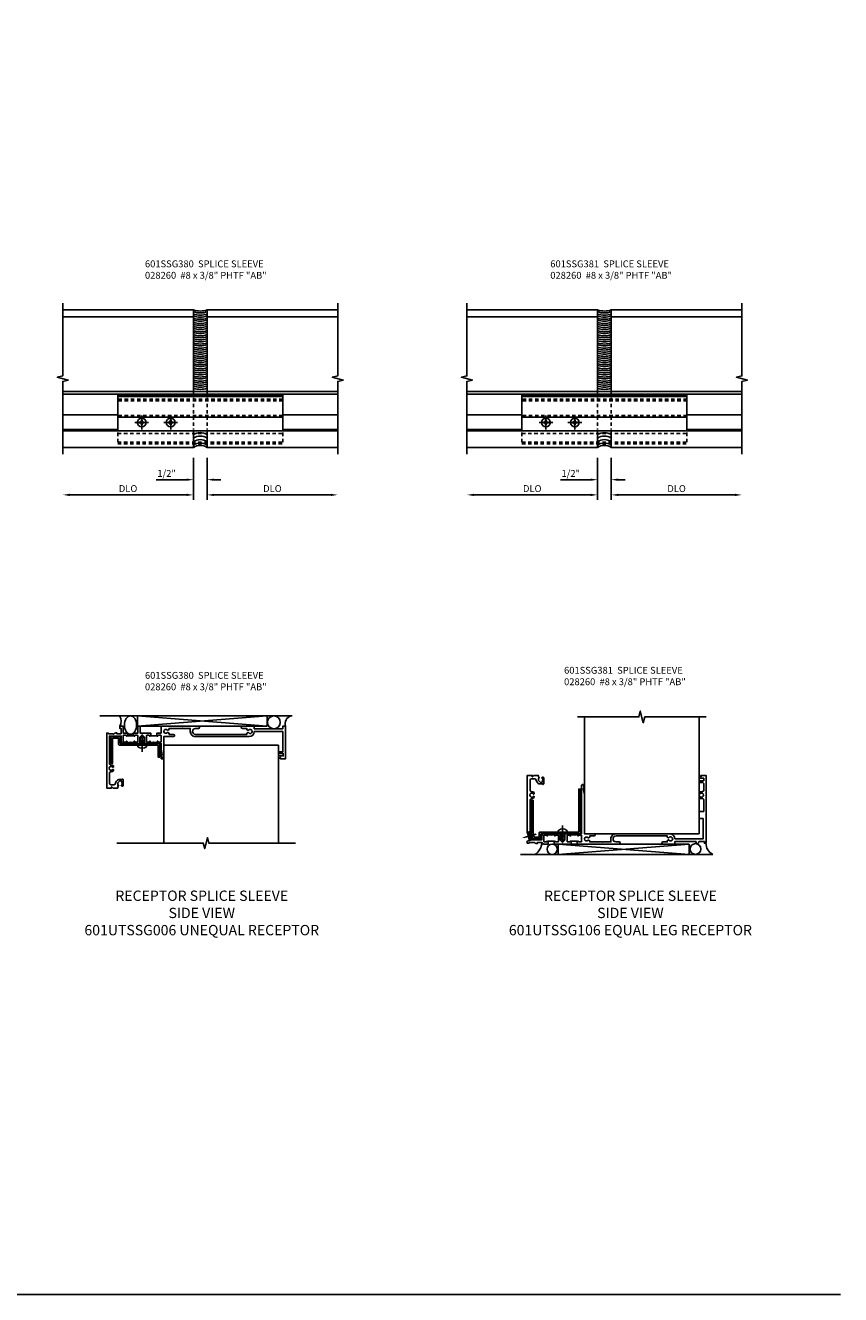
# Model space of a CAD drawing. Extents: x 0 to 71.5, y 0 to 46.2.
# Drawn here: x 41.8 to 71.5, y 0 to 46.2 of the extents above; entities that cross this region are included whole.
import ezdxf
from ezdxf import colors
from ezdxf.entities.mleader import LeaderData, LeaderLine
from ezdxf.math import Vec2, Vec3

# ---------------------------------------------------------------- set-up
doc = ezdxf.new("R2010")
doc.units = 0
doc.header["$LTSCALE"] = 0.5
doc.header["$MEASUREMENT"] = 0
doc.linetypes.add('CENTER', pattern=[2, 1.25, -0.25, 0.25, -0.25])
doc.linetypes.add('HIDDEN', pattern=[0.375, 0.25, -0.125])
doc.layers.get('0').update_dxf_attribs({"color": 4, "linetype": 'CONTINUOUS'})
for name, color, linetype in [('CENTER', 1, 'CENTER'), ('DIME', 2, 'CONTINUOUS'), ('FORMAT', 7, 'CONTINUOUS'), ('HIDDEN', 3, 'HIDDEN'), ('TEXT', 3, 'CONTINUOUS')]:
    doc.layers.add(name, color=color, linetype=linetype)
doc.styles.get("Standard").update_dxf_attribs({"font": 'arial.ttf'})
doc.dimstyles.new('EXT_ON-OFF', dxfattribs={"dimscale": 2, "dimtxt": 0.125, "dimasz": 0.125, "dimexe": 0.09, "dimexo": 0.1875, "dimgap": 0.05, "dimtad": 3, "dimdec": 5, "dimzin": 3, "dimdsep": 46, "dimlunit": 5, "dimtxsty": 'STANDARD', "dimcen": 0, "dimse2": 1, "dimazin": 0, "dimtfac": 1, "dimtdec": 4, "dimtofl": 0, "dimtmove": 0, "dimatfit": 0, "dimfxl": 1, "dimfrac": 2, "dimtolj": 1, "dimtzin": 3, "dimarcsym": 0})
doc.dimstyles.new('EXT_ON-ON', dxfattribs={"dimscale": 2, "dimtxt": 0.125, "dimasz": 0.125, "dimexe": 0.09, "dimexo": 0.1875, "dimgap": 0.05, "dimtad": 3, "dimdec": 3, "dimzin": 3, "dimdsep": 46, "dimlunit": 5, "dimtxsty": 'STANDARD', "dimcen": 0, "dimazin": 0, "dimtfac": 1, "dimtdec": 3, "dimtofl": 0, "dimtmove": 0, "dimatfit": 0, "dimfxl": 1, "dimfrac": 2, "dimtolj": 1, "dimtzin": 3, "dimarcsym": 0})

# ---------------------------------------------------------------- blocks, each defined once
blk = doc.blocks.new('*D39')
at = {"layer": 'DIME', "color": 0, "lineweight": -2, "transparency": 16777216}
for p, q in [((-0.25, -2.875), (-0.25, -3.854)), ((0.25, -2.875), (0.25, -3.854)), ((-0.5, -3.674), (-1.603, -3.674)), ((0.5, -3.674), (0.75, -3.674))]:
    blk.add_line(p, q, dxfattribs=at)
at = {"layer": 'DIME', "color": 0, "transparency": 16777216}
for points in [[(-0.5, -3.632), (-0.5, -3.716), (-0.25, -3.674)], [(0.5, -3.632), (0.5, -3.716), (0.25, -3.674)]]:
    blk.add_solid(points, dxfattribs=at)
at = {"layer": 'DIME', "color": 0, "transparency": 16777216, "insert": (-1.225, -3.445), "char_height": 0.25, "attachment_point": 5}
blk.add_mtext('\\A1;1/2"', dxfattribs=at)
blk = doc.blocks.new('*D40')
at = {"layer": 'DIME', "color": 0, "lineweight": -2, "transparency": 16777216}
for p, q in [((-0.25, -2.875), (-0.25, -4.406)), ((-0.5, -4.226), (-4.75, -4.226))]:
    blk.add_line(p, q, dxfattribs=at)
at = {"layer": 'DIME', "color": 0, "transparency": 16777216}
for points in [[(-4.75, -4.184), (-4.75, -4.268), (-5, -4.226)], [(-0.5, -4.184), (-0.5, -4.268), (-0.25, -4.226)]]:
    blk.add_solid(points, dxfattribs=at)
at = {"layer": 'DIME', "color": 0, "transparency": 16777216, "insert": (-2.625, -3.997), "char_height": 0.25, "attachment_point": 5}
blk.add_mtext('\\A1;DLO', dxfattribs=at)
blk = doc.blocks.new('*D41')
at = {"layer": 'DIME', "color": 0, "lineweight": -2, "transparency": 16777216}
for p, q in [((0.25, -2.875), (0.25, -4.407)), ((0.5, -4.227), (4.75, -4.227))]:
    blk.add_line(p, q, dxfattribs=at)
at = {"layer": 'DIME', "color": 0, "transparency": 16777216}
for points in [[(0.5, -4.185), (0.5, -4.268), (0.25, -4.227)], [(4.75, -4.185), (4.75, -4.268), (5, -4.227)]]:
    blk.add_solid(points, dxfattribs=at)
at = {"layer": 'DIME', "color": 0, "transparency": 16777216, "insert": (2.625, -3.997), "char_height": 0.25, "attachment_point": 5}
blk.add_mtext('\\A1;DLO', dxfattribs=at)
blk = doc.blocks.new('b028260h')
for p, q in [((-0.091, 0.015), (-0.06, 0.015)), ((-0.091, 0.015), (-0.091, -0.015)), ((-0.015, 0.091), (-0.015, 0.06)), ((-0.015, 0.091), (0.015, 0.091)), ((0.015, 0.091), (0.015, 0.06)), ((0.06, 0.015), (0.091, 0.015)), ((0.091, 0.015), (0.091, -0.015)), ((-0.091, -0.015), (-0.06, -0.015)), ((-0.015, -0.06), (-0.015, -0.091)), ((-0.015, -0.091), (0.015, -0.091)), ((0.015, -0.06), (0.015, -0.091)), ((0.06, -0.015), (0.091, -0.015))]:
    blk.add_line(p, q)
blk.add_circle((0, 0), 0.161)
for centre, start, end in [((-0.06, 0.06), 270, 0), ((0.06, 0.06), 180, 270), ((-0.06, -0.06), 0, 89.9999), ((0.06, -0.06), 90, 180)]:
    blk.add_arc(centre, 0.0455, start, end)
at = {"layer": 'CENTER'}
for p, q in [((-0.25, 0), (0.25, 0)), ((0, 0.25), (0, -0.25))]:
    blk.add_line(p, q, dxfattribs=at)
blk = doc.blocks.new('*D42')
at = {"layer": 'DIME', "color": 0, "lineweight": -2, "transparency": 16777216}
for p, q in [((-0.25, -2.875), (-0.25, -3.854)), ((0.25, -2.875), (0.25, -3.854)), ((-0.5, -3.674), (-1.603, -3.674)), ((0.5, -3.674), (0.75, -3.674))]:
    blk.add_line(p, q, dxfattribs=at)
at = {"layer": 'DIME', "color": 0, "transparency": 16777216}
for points in [[(-0.5, -3.632), (-0.5, -3.716), (-0.25, -3.674)], [(0.5, -3.632), (0.5, -3.716), (0.25, -3.674)]]:
    blk.add_solid(points, dxfattribs=at)
at = {"layer": 'DIME', "color": 0, "transparency": 16777216, "insert": (-1.225, -3.445), "char_height": 0.25, "attachment_point": 5}
blk.add_mtext('\\A1;1/2"', dxfattribs=at)
blk = doc.blocks.new('*D43')
at = {"layer": 'DIME', "color": 0, "lineweight": -2, "transparency": 16777216}
for p, q in [((-0.25, -2.875), (-0.25, -4.406)), ((-0.5, -4.226), (-4.75, -4.226))]:
    blk.add_line(p, q, dxfattribs=at)
at = {"layer": 'DIME', "color": 0, "transparency": 16777216}
for points in [[(-4.75, -4.184), (-4.75, -4.268), (-5, -4.226)], [(-0.5, -4.184), (-0.5, -4.268), (-0.25, -4.226)]]:
    blk.add_solid(points, dxfattribs=at)
at = {"layer": 'DIME', "color": 0, "transparency": 16777216, "insert": (-2.625, -3.997), "char_height": 0.25, "attachment_point": 5}
blk.add_mtext('\\A1;DLO', dxfattribs=at)
blk = doc.blocks.new('*D44')
at = {"layer": 'DIME', "color": 0, "lineweight": -2, "transparency": 16777216}
for p, q in [((0.25, -2.875), (0.25, -4.407)), ((0.5, -4.227), (4.75, -4.227))]:
    blk.add_line(p, q, dxfattribs=at)
at = {"layer": 'DIME', "color": 0, "transparency": 16777216}
for points in [[(0.5, -4.185), (0.5, -4.268), (0.25, -4.227)], [(4.75, -4.185), (4.75, -4.268), (5, -4.227)]]:
    blk.add_solid(points, dxfattribs=at)
at = {"layer": 'DIME', "color": 0, "transparency": 16777216, "insert": (2.625, -3.997), "char_height": 0.25, "attachment_point": 5}
blk.add_mtext('\\A1;DLO', dxfattribs=at)
blk = doc.blocks.new('B028260')
for p, q in [((-0.05, 0.161), (0, 0.161)), ((0, 0.161), (0, -0.161)), ((0, 0.083), (0.292, 0.083)), ((0.375, 0), (0.292, 0.083)), ((-0.05, -0.161), (0, -0.161)), ((0, -0.083), (0.292, -0.083)), ((0.375, 0), (0.292, -0.083))]:
    blk.add_line(p, q)
for centre, radius, start, end in [((0.139, 0), 0.254, 142.3746, 217.6254), ((-0.05, 0.146), 0.015, 89.9999, 142.3747), ((-0.05, -0.146), 0.015, 217.6257, 270)]:
    blk.add_arc(centre, radius, start, end)
at = {"layer": 'CENTER'}
blk.add_line((-0.24, 0), (0.5, 0), dxfattribs=at)
blk = doc.blocks.new('B601UTSSG006-1')
blk.add_lwpolyline([(-1.128, 1.483), (-1.101, 1.437, -0.390533), (-1.104, 1.423, 3.203645), (-1.02, 1.423, -0.390533), (-1.023, 1.437), (-0.996, 1.483), (-0.954, 1.483), (-0.954, 1.643, -1), (-0.874, 1.643), (-0.874, 1.288), (-0.425, 1.288), (-0.205, 1.248), (-0.205, 1.288), (-0.063, 1.243), (-0.063, 1.208, -0.414214), (-0.083, 1.188), (-0.625, 1.188), (-0.625, 1.047), (-0.691, 1.047, -1), (-0.691, 1.078), (-0.69, 1.078, 0.414214), (-0.675, 1.093), (-0.675, 1.173, 0.414214), (-0.69, 1.188), (-0.905, 1.188, 0.414214), (-0.92, 1.173), (-0.92, 1.093, 0.414214), (-0.905, 1.078), (-0.905, 1.078, -1), (-0.905, 1.047), (-0.92, 1.047), (-0.92, 1.031), (-1, 1.031), (-1, 1.037), (-0.99, 1.047), (-1, 1.057), (-1, 1.188), (-1.249, 1.188), (-1.249, 2.55, -1), (-1.169, 2.55), (-1.169, 2.439, 1), (-0.954, 2.439), (-0.954, 4.306), (-0.995, 4.306), (-1.022, 4.352, -0.390533), (-1.019, 4.365, 3.203645), (-1.103, 4.365, -0.390533), (-1.1, 4.352), (-1.127, 4.306), (-1.169, 4.306), (-1.169, 4.146, -1), (-1.249, 4.146), (-1.249, 4.579), (-1.157, 4.579), (-1.157, 5.612), (-1.249, 5.612), (-1.249, 5.712), (-0.063, 5.712), (-0.063, 5.534), (-0.109, 5.534, 0.669935), (-0.113, 5.524), (-0.063, 5.474), (-0.063, 5.472, -0.414214), (-0.073, 5.462), (-0.158, 5.462, -0.414214), (-0.168, 5.472), (-0.168, 5.632), (-0.258, 5.632), (-0.258, 5.462), (-0.319, 5.462), (-0.319, 5.612), (-1.057, 5.612), (-1.057, 4.579, -0.407201), (-0.874, 4.392), (-0.874, 2.439, -0.414214), (-1.062, 2.252), (-1.169, 2.252), (-1.169, 1.986), (-1.184, 1.971), (-1.169, 1.956), (-1.169, 1.483)], format="xyb", close=True)
blk = doc.blocks.new('B601UTSSG006-2')
blk.add_lwpolyline([(0.909, -0.188, -0.414214), (0.929, -0.208), (0.929, -0.237, -0.414214), (0.909, -0.257), (0.897, -0.257), (0.897, -0.228), (0.859, -0.228), (0.757, -0.25, 0.354119), (0.741, -0.269), (0.741, -0.312), (0.808, -0.379, 0.198912), (0.825, -0.386), (0.897, -0.386), (0.897, -0.357), (1, -0.393), (1, -0.55), (0.95, -0.6, 0.669935), (0.954, -0.61), (1, -0.61), (1, -0.788), (-1, -0.788), (-1, -0.728), (-0.974, -0.728), (-0.974, -0.546), (-0.959, -0.531), (-0.974, -0.516, -0.317837), (-1.014, -0.459), (-1.014, -0.425), (-0.974, -0.425), (-0.974, -0.268), (-1.169, -0.268), (-1.169, -0.313), (-1.249, -0.313), (-1.249, -0.188), (-1, -0.188), (-1, -0.057), (-0.99, -0.047), (-1, -0.037), (-1, -0.032), (-0.92, -0.032), (-0.92, -0.047), (-0.905, -0.047, -1), (-0.905, -0.078), (-0.905, -0.078, 0.414214), (-0.92, -0.093), (-0.92, -0.173, 0.414214), (-0.905, -0.188), (-0.69, -0.188, 0.414214), (-0.675, -0.173), (-0.675, -0.093, 0.414214), (-0.69, -0.078), (-0.691, -0.078, -1), (-0.691, -0.047), (-0.625, -0.047), (-0.625, -0.188, -0.414214), (-0.695, -0.258), (-0.894, -0.258), (-0.894, -0.688), (0.097, -0.688, 0.415806), (0.157, -0.628, -0.190168), (0.19, -0.543, -0.209104), (0.201, -0.538), (0.227, -0.538, -0.267949), (0.24, -0.546), (0.241, -0.548, -0.381934), (0.237, -0.568, 3.042782), (0.325, -0.568, -0.381934), (0.321, -0.548), (0.322, -0.546, -0.267949), (0.335, -0.538), (0.361, -0.538, -0.209104), (0.372, -0.543, -0.190168), (0.405, -0.628, 0.415806), (0.465, -0.688), (0.817, -0.688, 0.414214), (0.877, -0.628), (0.877, -0.526, 0.39906), (0.82, -0.466, -0.185428), (0.751, -0.435), (0.709, -0.393, -0.198912), (0.691, -0.35), (0.691, -0.226), (0.669, -0.226, -0.414214), (0.707, -0.188)], format="xyb", close=True)
blk = doc.blocks.new('B601UTSSG006-2TB')
blk.add_lwpolyline([(-0.625, 0.203, 0.4), (-0.625, -0.047), (-0.691, -0.047, 1), (-0.691, -0.078), (-0.69, -0.078, -0.414214), (-0.675, -0.093), (-0.675, -0.173, -0.414214), (-0.69, -0.188), (-0.905, -0.188, -0.414214), (-0.92, -0.173), (-0.92, -0.093, -0.414214), (-0.905, -0.078), (-0.905, -0.078, 1), (-0.905, -0.047), (-0.92, -0.047), (-0.92, -0.032), (-0.899, -0.032), (-0.899, 0.187), (-0.92, 0.187), (-0.92, 0.203), (-0.905, 0.203, 1), (-0.905, 0.234), (-0.905, 0.234, -0.414214), (-0.92, 0.249), (-0.92, 0.329, -0.414214), (-0.905, 0.344), (-0.69, 0.344, -0.414214), (-0.675, 0.329), (-0.675, 0.249, -0.414214), (-0.69, 0.234), (-0.691, 0.234, 1), (-0.691, 0.203)], format="xyb", close=True)
blk = doc.blocks.new('B601UTSSG006-3')
blk.add_lwpolyline([(-1, 0.49), (-0.99, 0.5), (-1, 0.51), (-1, 0.787), (-0.99, 0.797), (-1, 0.807), (-1, 0.812), (-0.92, 0.812), (-0.92, 0.797), (-0.905, 0.797, -1), (-0.905, 0.766), (-0.905, 0.766, 0.414214), (-0.92, 0.751), (-0.92, 0.671, 0.414214), (-0.905, 0.656), (-0.69, 0.656, 0.414214), (-0.675, 0.671), (-0.675, 0.751, 0.414214), (-0.69, 0.766), (-0.691, 0.766, -1), (-0.691, 0.797), (-0.625, 0.797), (-0.625, 0.59), (-0.709, 0.541, -0.379474), (-0.722, 0.544, 2.999269), (-0.722, 0.456, -0.379474), (-0.709, 0.459), (-0.625, 0.41), (-0.625, 0.203), (-0.691, 0.203, -1), (-0.691, 0.234), (-0.69, 0.234, 0.414214), (-0.675, 0.249), (-0.675, 0.329, 0.414214), (-0.69, 0.344), (-0.905, 0.344, 0.414214), (-0.92, 0.329), (-0.92, 0.249, 0.414214), (-0.905, 0.234), (-0.905, 0.234, -1), (-0.905, 0.203), (-0.92, 0.203), (-0.92, 0.187), (-1, 0.187), (-1, 0.193), (-0.99, 0.203), (-1, 0.213), (-1, 0.344), (-1.249, 0.344), (-1.249, 0.424), (-1, 0.424)], format="xyb", close=True)
blk = doc.blocks.new('B601UTSSG006-1TB')
blk.add_lwpolyline([(-0.625, 1.047, 0.4), (-0.625, 0.797), (-0.691, 0.797, 1), (-0.691, 0.766), (-0.69, 0.766, -0.414214), (-0.675, 0.751), (-0.675, 0.671, -0.414214), (-0.69, 0.656), (-0.905, 0.656, -0.414214), (-0.92, 0.671), (-0.92, 0.751, -0.414214), (-0.905, 0.766), (-0.905, 0.766, 1), (-0.905, 0.797), (-0.92, 0.797), (-0.92, 0.812), (-0.899, 0.812), (-0.899, 1.031), (-0.92, 1.031), (-0.92, 1.047), (-0.905, 1.047, 1), (-0.905, 1.078), (-0.905, 1.078, -0.414214), (-0.92, 1.093), (-0.92, 1.173, -0.414214), (-0.905, 1.188), (-0.69, 1.188, -0.414214), (-0.675, 1.173), (-0.675, 1.093, -0.414214), (-0.69, 1.078), (-0.691, 1.078, 1), (-0.691, 1.047)], format="xyb", close=True)
blk = doc.blocks.new('B601UTSSG006')
for name in ['B601UTSSG006-1', 'B601UTSSG006-1TB', 'B601UTSSG006-3', 'B601UTSSG006-2TB', 'B601UTSSG006-2']:
    blk.add_blockref(name, (0, 0))
blk = doc.blocks.new('B601SSG380')
blk.add_lwpolyline([(-0.2945, -0.625), (1.1135, -0.625, 0.4142136), (1.1435, -0.595), (1.1435, -0.125), (1.0815, -0.125), (1.0815, -0.563), (-0.3265, -0.563, 0.4142136), (-0.3565, -0.593), (-0.3565, -0.813), (-0.5755, -0.813), (-0.5755, 0.094), (-0.6375, 0.094), (-0.6375, -0.845, 0.4142136), (-0.6075, -0.875), (-0.3245, -0.875, 0.4142136), (-0.2945, -0.845)], format="xyb", close=True)
blk = doc.blocks.new('S601UTSS10')
for p, q in [((5.962, 1.624), (-1.038, 1.624)), ((0.329, 1.624), (5.044, 1.249)), ((5.044, 1.624), (0.329, 1.249)), ((0.329, 1.249), (0.329, 1.624)), ((5.044, 1.249), (5.044, 1.624)), ((1.288, 0.562), (1.288, -3)), ((5.462, 0.562), (1.288, 0.562)), ((5.462, 0.562), (5.462, -3))]:
    blk.add_line(p, q)
at = {"linetype": 'Continuous'}
blk.add_line((0.329, 1.249), (5.044, 1.249), dxfattribs=at)
blk.add_lwpolyline([(-0.425, -3), (2.725, -3), (2.775, -3.2), (2.875, -2.8), (2.925, -3), (6.075, -3)])
blk.add_circle((5.291, 1.391), 0.234)
for centre, radius, start, end in [((-0.616, 1.429), 0.352, 329.2098, 33.5073), ((5.998, 1.337), 0.299, 106.0471, 197.0339)]:
    blk.add_arc(centre, radius, start, end)
blk.add_ellipse((0.078, 1.291), major_axis=(0, 0.333), ratio=0.657999)
for name, p, rotation in [('B601UTSSG006', (0, 0), 270), ('B028260', (0.5, 0.563), 90)]:
    blk.add_blockref(name, p, dxfattribs=dict(rotation=rotation))
at = {"xscale": -1, "rotation": 180}
blk.add_blockref('B601SSG380', (0, 0), dxfattribs=at)
blk = doc.blocks.new('B601SSG381')
blk.add_lwpolyline([(-0.295, -1.125), (1.114, -1.125, 0.414214), (1.144, -1.095), (1.144, 0.501), (1.082, 0.501), (1.082, -1.063), (-0.326, -1.063, 0.414214), (-0.356, -1.093), (-0.356, -1.251), (-0.533, -1.251), (-0.576, -1.091), (-0.576, 0.093), (-0.638, 0.093), (-0.638, -1.099), (-0.586, -1.291, 0.339454), (-0.557, -1.313), (-0.325, -1.313, 0.414214), (-0.295, -1.283)], format="xyb", close=True)
blk = doc.blocks.new('B601UTSSG106-1')
blk.add_lwpolyline([(-1.379, 1.483), (-1.352, 1.437, -0.390533), (-1.355, 1.423, 3.203645), (-1.271, 1.423, -0.390533), (-1.274, 1.437), (-1.247, 1.483), (-1.205, 1.483), (-1.205, 1.643, -1), (-1.125, 1.643), (-1.125, 1.288), (0.3, 1.288), (0.52, 1.248), (0.52, 1.288), (0.662, 1.243), (0.662, 1.208, -0.414214), (0.642, 1.188), (-1.125, 1.188), (-1.125, 1.047), (-1.191, 1.047, -1), (-1.191, 1.078), (-1.19, 1.078, 0.414214), (-1.175, 1.093), (-1.175, 1.173, 0.414214), (-1.19, 1.188), (-1.405, 1.188, 0.414214), (-1.42, 1.173), (-1.42, 1.093, 0.414214), (-1.405, 1.078), (-1.405, 1.078, -1), (-1.405, 1.047), (-1.42, 1.047), (-1.42, 1.031), (-1.5, 1.031), (-1.5, 1.037), (-1.49, 1.047), (-1.5, 1.057), (-1.5, 2.55, -1), (-1.42, 2.55), (-1.42, 2.439, 1), (-1.205, 2.439), (-1.205, 4.305), (-1.246, 4.305), (-1.273, 4.352, -0.390533), (-1.27, 4.365, 3.203645), (-1.354, 4.365, -0.390533), (-1.351, 4.352), (-1.378, 4.305), (-1.42, 4.305), (-1.42, 4.145, -1), (-1.5, 4.145), (-1.5, 4.579), (-1.408, 4.579), (-1.408, 5.349), (-1.483, 5.349), (-1.483, 5.394, -0.398421), (-1.421, 5.453), (-1.408, 5.453), (-1.408, 5.652), (-1.469, 5.652), (-1.469, 5.712), (1, 5.712), (1, 5.534), (0.954, 5.534, 0.669935), (0.95, 5.524), (1, 5.474), (1, 5.472, -0.414214), (0.99, 5.462), (0.905, 5.462, -0.414214), (0.895, 5.472), (0.895, 5.632), (0.805, 5.632), (0.805, 5.462), (0.743, 5.462), (0.743, 5.572, 0.414214), (0.683, 5.632), (0.464, 5.632, 0.448126), (0.404, 5.565, -0.218543), (0.372, 5.467, -0.209104), (0.361, 5.462), (0.335, 5.462, -0.267949), (0.322, 5.47), (0.321, 5.472, -0.381934), (0.325, 5.492, 3.042782), (0.237, 5.492, -0.381934), (0.241, 5.472), (0.24, 5.47, -0.267949), (0.227, 5.462), (0.201, 5.462, -0.209104), (0.19, 5.467, -0.218543), (0.158, 5.565, 0.448126), (0.098, 5.632), (-0.314, 5.632), (-0.314, 5.462), (-0.511, 5.462, -0.414214), (-0.571, 5.522), (-0.571, 5.612), (-1.308, 5.612), (-1.308, 4.579, -0.407201), (-1.125, 4.392), (-1.125, 2.439, -0.414214), (-1.313, 2.252), (-1.42, 2.252), (-1.42, 1.986), (-1.435, 1.971), (-1.42, 1.956), (-1.42, 1.483)], format="xyb", close=True)
blk = doc.blocks.new('B601UTSSG106-2')
blk.add_lwpolyline([(0.909, -0.188, -0.414214), (0.929, -0.208), (0.929, -0.237, -0.414214), (0.909, -0.257), (0.897, -0.257), (0.897, -0.228), (0.859, -0.228), (0.757, -0.25, 0.354119), (0.741, -0.269), (0.741, -0.312), (0.808, -0.379, 0.198912), (0.825, -0.386), (0.897, -0.386), (0.897, -0.357), (1, -0.393), (1, -0.55), (0.95, -0.6, 0.669935), (0.954, -0.61), (1, -0.61), (1, -0.788), (-1.063, -0.788), (-1.204, -0.75), (-1.214, -0.732), (-1.233, -0.742), (-1.369, -0.706), (-1.391, -0.788), (-1.469, -0.788), (-1.469, -0.728), (-1.443, -0.728), (-1.443, -0.525, -0.311544), (-1.483, -0.467), (-1.483, -0.425), (-1.443, -0.425), (-1.443, -0.258, -0.360501), (-1.5, -0.189), (-1.5, -0.057), (-1.49, -0.047), (-1.5, -0.037), (-1.5, -0.032), (-1.42, -0.032), (-1.42, -0.047), (-1.405, -0.047, -1), (-1.405, -0.078), (-1.405, -0.078, 0.414214), (-1.42, -0.093), (-1.42, -0.173, 0.414214), (-1.405, -0.188), (-1.19, -0.188, 0.414214), (-1.175, -0.173), (-1.175, -0.093, 0.414214), (-1.19, -0.078), (-1.191, -0.078, -1), (-1.191, -0.047), (-1.125, -0.047), (-1.125, -0.188, -0.414214), (-1.195, -0.258), (-1.343, -0.258), (-1.343, -0.609), (-1.049, -0.688), (0.097, -0.688, 0.415806), (0.157, -0.628, -0.190168), (0.19, -0.543, -0.209104), (0.201, -0.538), (0.227, -0.538, -0.267949), (0.24, -0.546), (0.241, -0.548, -0.381934), (0.237, -0.568, 3.042782), (0.325, -0.568, -0.381934), (0.321, -0.548), (0.322, -0.546, -0.267949), (0.335, -0.538), (0.361, -0.538, -0.209104), (0.372, -0.543, -0.190168), (0.405, -0.628, 0.415806), (0.465, -0.688), (0.817, -0.688, 0.414214), (0.877, -0.628), (0.877, -0.526, 0.39906), (0.82, -0.466, -0.185428), (0.751, -0.435), (0.709, -0.393, -0.198912), (0.691, -0.35), (0.691, -0.226), (0.669, -0.226, -0.414214), (0.707, -0.188)], format="xyb", close=True)
blk = doc.blocks.new('B601UTSSG106-3')
blk.add_lwpolyline([(-1.42, 0.751), (-1.42, 0.671, 0.414214), (-1.405, 0.656), (-1.19, 0.656, 0.414214), (-1.175, 0.671), (-1.175, 0.751, 0.414214), (-1.19, 0.766), (-1.191, 0.766, -1), (-1.191, 0.797), (-1.125, 0.797), (-1.125, 0.59), (-1.209, 0.541, -0.379474), (-1.222, 0.544, 2.999269), (-1.222, 0.456, -0.379474), (-1.209, 0.459), (-1.125, 0.41), (-1.125, 0.203), (-1.191, 0.203, -1), (-1.191, 0.234), (-1.19, 0.234, 0.414214), (-1.175, 0.249), (-1.175, 0.329, 0.414214), (-1.19, 0.344), (-1.405, 0.344, 0.414214), (-1.42, 0.329), (-1.42, 0.249, 0.414214), (-1.405, 0.234), (-1.405, 0.234, -1), (-1.405, 0.203), (-1.42, 0.203), (-1.42, 0.187), (-1.5, 0.187), (-1.5, 0.193), (-1.49, 0.203), (-1.5, 0.213), (-1.5, 0.49), (-1.49, 0.5), (-1.5, 0.51), (-1.5, 0.787), (-1.49, 0.797), (-1.5, 0.807), (-1.5, 0.812), (-1.42, 0.812), (-1.42, 0.797), (-1.405, 0.797, -1), (-1.405, 0.766), (-1.405, 0.766, 0.414214)], format="xyb", close=True)
blk = doc.blocks.new('B601UTSSG106-1TB')
blk.add_lwpolyline([(-1.405, 1.078, -0.414214), (-1.42, 1.093), (-1.42, 1.173, -0.414214), (-1.405, 1.188), (-1.19, 1.188, -0.414214), (-1.175, 1.173), (-1.175, 1.093, -0.414214), (-1.19, 1.078), (-1.191, 1.078, 1), (-1.191, 1.047), (-1.125, 1.047, 0.4), (-1.125, 0.797), (-1.191, 0.797, 1), (-1.191, 0.766), (-1.19, 0.766, -0.414214), (-1.175, 0.751), (-1.175, 0.671, -0.414214), (-1.19, 0.656), (-1.405, 0.656, -0.414214), (-1.42, 0.671), (-1.42, 0.751, -0.414214), (-1.405, 0.766), (-1.405, 0.766, 1), (-1.405, 0.797), (-1.42, 0.797), (-1.42, 0.812), (-1.399, 0.812), (-1.399, 1.031), (-1.42, 1.031), (-1.42, 1.047), (-1.405, 1.047, 1), (-1.405, 1.078)], format="xyb", close=True)
blk = doc.blocks.new('S601SS09')
for p, q in [((-5, 2.50001), (-0.25, 2.50001)), ((-0.25, -0.466782), (-0.25, 2.50001)), ((5, 2.50001), (0.25, 2.50001)), ((0.25, -0.466782), (0.25, 2.50001)), ((-5, 2.249827), (-0.25, 2.249827)), ((5, 2.249827), (0.25, 2.249827)), ((-5, -0.466782), (5, -0.466782)), ((-5, -0.566782), (5, -0.566782)), ((-3, -0.591418), (3, -0.591418)), ((-3, -0.591418), (-3, -1.900082)), ((-3, -0.653418), (3, -0.653418)), ((3, -0.591418), (3, -1.900082)), ((-5, -1.313128), (-3, -1.313128)), ((3, -1.313128), (5, -1.313128)), ((3, -1.397168), (-3, -1.397168)), ((-5, -1.852045), (-3, -1.852045)), ((-5, -1.900082), (5, -1.900082)), ((-0.25, -2.500082), (-0.25, -1.900082)), ((0.25, -2.500082), (0.25, -1.900082)), ((3, -1.852045), (5, -1.852045)), ((-4.999989, -2.50001), (-0.25, -2.50001)), ((0.25, -2.50001), (5, -2.50001))]:
    blk.add_line(p, q)
for points in [[(-5, -2.750179), (-5, -0.100094), (-4.80002, -0.050074), (-5.2, 0.049906), (-5, 0.099906), (-5, 2.75001)], [(5, -2.750179), (5, -0.100094), (5.19998, -0.050074), (4.8, 0.049906), (5, 0.099906), (5, 2.75001)]]:
    blk.add_lwpolyline(points)
for centre, radius, start, end in [((0, 3.236379), 0.777651, 251.2474761, 288.7525239), ((0, 3.167199), 0.777651, 251.2474761, 288.7525239), ((0, 3.086488), 0.777651, 251.2474761, 288.7525239), ((0, 3.017307), 0.777651, 251.2474761, 288.7525239), ((0, 2.936597), 0.777651, 251.2474761, 288.7525239), ((0, 2.867416), 0.777651, 251.2474761, 288.7525239), ((0, 2.786706), 0.777651, 251.2474761, 288.7525239), ((0, 2.717525), 0.777651, 251.2474761, 288.7525239), ((0, 2.636814), 0.777651, 251.2474761, 288.7525239), ((0, 2.567634), 0.777651, 251.2474761, 288.7525239), ((0, 2.486923), 0.777651, 251.2474761, 288.7525239), ((0, 2.417742), 0.777651, 251.2474761, 288.7525239), ((0, 2.337032), 0.777651, 251.2474761, 288.7525239), ((0, 2.267851), 0.777651, 251.2474761, 288.7525239), ((0, 2.187141), 0.777651, 251.2474761, 288.7525239), ((0, 2.11796), 0.777651, 251.2474761, 288.7525239), ((0, 2.037249), 0.777651, 251.2474761, 288.7525239), ((0, 1.968069), 0.777651, 251.2474761, 288.7525239), ((0, 1.887358), 0.777651, 251.2474761, 288.7525239), ((0, 1.818177), 0.777651, 251.2474761, 288.7525239), ((0, 1.737467), 0.777651, 251.2474761, 288.7525239), ((0, 1.668286), 0.777651, 251.2474761, 288.7525239), ((0, 1.587576), 0.777651, 251.2474761, 288.7525239), ((0, 1.518395), 0.777651, 251.2474761, 288.7525239), ((0, 1.437684), 0.777651, 251.2474761, 288.7525239), ((0, 1.368504), 0.777651, 251.2474761, 288.7525239), ((0, 1.287793), 0.777651, 251.2474761, 288.7525239), ((0, 1.218612), 0.777651, 251.2474761, 288.7525239), ((0, 1.137902), 0.777651, 251.2474761, 288.7525239), ((0, 1.068721), 0.777651, 251.2474761, 288.7525239), ((0, 0.988011), 0.777651, 251.2474761, 288.7525239), ((0, 0.91883), 0.777651, 251.2474761, 288.7525239), ((0, 0.838119), 0.777651, 251.2474761, 288.7525239), ((0, 0.768939), 0.777651, 251.2474761, 288.7525239), ((0, 0.688228), 0.777651, 251.2474761, 288.7525239), ((0, 0.619048), 0.777651, 251.2474761, 288.7525239), ((0, 0.538337), 0.777651, 251.2474761, 288.7525239), ((0, 0.469156), 0.777651, 251.2474761, 288.7525239), ((0, 0.388446), 0.777651, 251.2474761, 288.7525239), ((0, -2.434765), 0.473144, 58.1038767, 121.8961233), ((0, -2.561116), 0.473144, 58.1038767, 121.8961233), ((0, -2.690666), 0.473144, 58.1038767, 121.8961233), ((0, -2.815418), 0.473144, 58.1038767, 121.8961233), ((0, -2.901784), 0.473144, 58.1038767, 121.8961233)]:
    blk.add_arc(centre, radius, start, end)
at = {"layer": 'HIDDEN'}
for p, q in [((3, -0.741418), (-3, -0.741418)), ((3, -0.803418), (-3, -0.803418)), ((-0.25, -0.466782), (-0.25, -1.84334)), ((0.25, -0.466782), (0.25, -1.848735)), ((3, -1.335168), (-3, -1.335168)), ((-3, -1.961128), (-3, -2.366418)), ((-3, -1.993667), (3, -1.993667)), ((-3, -2.304418), (3, -2.304418)), ((3, -1.961128), (3, -2.366418)), ((-3, -2.366418), (3, -2.366418))]:
    blk.add_line(p, q, dxfattribs=at)
for p in [(-2.128335, -1.593173), (-1.076398, -1.593173)]:
    blk.add_blockref('b028260h', p)
at = {"layer": 'DIME'}
for base, p1, p2, picture, middle in [((-5, -4.226087), (-0.25, -2.500082), (-5, -2.750082), '*D40', (-2.625, -3.996738)), ((5, -4.226589), (0.25, -2.500082), (5, -2.750082), '*D41', (2.625, -3.997241))]:
    dim = blk.add_linear_dim(base=base, p1=p1, p2=p2, text='DLO', dimstyle='EXT_ON-OFF', override={"dimpost": '"'}, dxfattribs=at)
    dim.commit()
    dim.dimension.update_dxf_attribs({"geometry": picture, "text_midpoint": middle})
dim = blk.add_linear_dim(base=(0.25, -3.674104), p1=(-0.25, -2.500082), p2=(0.25, -2.500082), dimstyle='EXT_ON-ON', override={"dimpost": '"'}, dxfattribs=at)
dim.commit()
dim.dimension.update_dxf_attribs({"geometry": '*D39', "text_midpoint": (-1.225, -3.674104), "dimtype": 160})
blk = doc.blocks.new('S601SS11')
for p, q in [((-5, 2.50001), (-0.25, 2.50001)), ((-0.25, -0.466782), (-0.25, 2.50001)), ((5, 2.50001), (0.25, 2.50001)), ((0.25, -0.466782), (0.25, 2.50001)), ((-5, 2.249827), (-0.25, 2.249827)), ((5, 2.249827), (0.25, 2.249827)), ((-5, -0.466782), (5, -0.466782)), ((-5, -0.566782), (5, -0.566782)), ((-3, -0.591418), (3, -0.591418)), ((-3, -0.591418), (-3, -1.900082)), ((-3, -0.653418), (3, -0.653418)), ((3, -0.591418), (3, -1.900082)), ((-5, -1.313128), (-3, -1.313128)), ((3, -1.313128), (5, -1.313128)), ((3, -1.397168), (-3, -1.397168)), ((-5, -1.852045), (-3, -1.852045)), ((-5, -1.900082), (5, -1.900082)), ((-0.25, -2.500082), (-0.25, -1.900082)), ((0.25, -2.500082), (0.25, -1.900082)), ((3, -1.852045), (5, -1.852045)), ((-4.999989, -2.50001), (-0.25, -2.50001)), ((0.25, -2.50001), (5, -2.50001))]:
    blk.add_line(p, q)
for points in [[(-5, -2.750179), (-5, -0.100094), (-4.80002, -0.050074), (-5.2, 0.049906), (-5, 0.099906), (-5, 2.75001)], [(5, -2.750179), (5, -0.100094), (5.19998, -0.050074), (4.8, 0.049906), (5, 0.099906), (5, 2.75001)]]:
    blk.add_lwpolyline(points)
for centre, radius, start, end in [((0, 3.236379), 0.777651, 251.2474761, 288.7525239), ((0, 3.167199), 0.777651, 251.2474761, 288.7525239), ((0, 3.086488), 0.777651, 251.2474761, 288.7525239), ((0, 3.017307), 0.777651, 251.2474761, 288.7525239), ((0, 2.936597), 0.777651, 251.2474761, 288.7525239), ((0, 2.867416), 0.777651, 251.2474761, 288.7525239), ((0, 2.786706), 0.777651, 251.2474761, 288.7525239), ((0, 2.717525), 0.777651, 251.2474761, 288.7525239), ((0, 2.636814), 0.777651, 251.2474761, 288.7525239), ((0, 2.567634), 0.777651, 251.2474761, 288.7525239), ((0, 2.486923), 0.777651, 251.2474761, 288.7525239), ((0, 2.417742), 0.777651, 251.2474761, 288.7525239), ((0, 2.337032), 0.777651, 251.2474761, 288.7525239), ((0, 2.267851), 0.777651, 251.2474761, 288.7525239), ((0, 2.187141), 0.777651, 251.2474761, 288.7525239), ((0, 2.11796), 0.777651, 251.2474761, 288.7525239), ((0, 2.037249), 0.777651, 251.2474761, 288.7525239), ((0, 1.968069), 0.777651, 251.2474761, 288.7525239), ((0, 1.887358), 0.777651, 251.2474761, 288.7525239), ((0, 1.818177), 0.777651, 251.2474761, 288.7525239), ((0, 1.737467), 0.777651, 251.2474761, 288.7525239), ((0, 1.668286), 0.777651, 251.2474761, 288.7525239), ((0, 1.587576), 0.777651, 251.2474761, 288.7525239), ((0, 1.518395), 0.777651, 251.2474761, 288.7525239), ((0, 1.437684), 0.777651, 251.2474761, 288.7525239), ((0, 1.368504), 0.777651, 251.2474761, 288.7525239), ((0, 1.287793), 0.777651, 251.2474761, 288.7525239), ((0, 1.218612), 0.777651, 251.2474761, 288.7525239), ((0, 1.137902), 0.777651, 251.2474761, 288.7525239), ((0, 1.068721), 0.777651, 251.2474761, 288.7525239), ((0, 0.988011), 0.777651, 251.2474761, 288.7525239), ((0, 0.91883), 0.777651, 251.2474761, 288.7525239), ((0, 0.838119), 0.777651, 251.2474761, 288.7525239), ((0, 0.768939), 0.777651, 251.2474761, 288.7525239), ((0, 0.688228), 0.777651, 251.2474761, 288.7525239), ((0, 0.619048), 0.777651, 251.2474761, 288.7525239), ((0, 0.538337), 0.777651, 251.2474761, 288.7525239), ((0, 0.469156), 0.777651, 251.2474761, 288.7525239), ((0, 0.388446), 0.777651, 251.2474761, 288.7525239), ((0, -2.434765), 0.473144, 58.1038767, 121.8961233), ((0, -2.561116), 0.473144, 58.1038767, 121.8961233), ((0, -2.690666), 0.473144, 58.1038767, 121.8961233), ((0, -2.815418), 0.473144, 58.1038767, 121.8961233), ((0, -2.901784), 0.473144, 58.1038767, 121.8961233)]:
    blk.add_arc(centre, radius, start, end)
at = {"layer": 'HIDDEN'}
for p, q in [((3, -0.741418), (-3, -0.741418)), ((3, -0.803418), (-3, -0.803418)), ((-0.25, -0.466782), (-0.25, -1.84334)), ((0.25, -0.466782), (0.25, -1.848735)), ((3, -1.335168), (-3, -1.335168)), ((-3, -1.961128), (-3, -2.366418)), ((-3, -1.993667), (3, -1.993667)), ((-3, -2.304418), (3, -2.304418)), ((3, -1.961128), (3, -2.366418)), ((-3, -2.366418), (3, -2.366418))]:
    blk.add_line(p, q, dxfattribs=at)
for p in [(-2.128335, -1.593173), (-1.076398, -1.593173)]:
    blk.add_blockref('b028260h', p)
at = {"layer": 'DIME'}
for base, p1, p2, picture, middle in [((-5, -4.226087), (-0.25, -2.500082), (-5, -2.750082), '*D43', (-2.625, -3.996738)), ((5, -4.226589), (0.25, -2.500082), (5, -2.750082), '*D44', (2.625, -3.997241))]:
    dim = blk.add_linear_dim(base=base, p1=p1, p2=p2, text='DLO', dimstyle='EXT_ON-OFF', override={"dimpost": '"'}, dxfattribs=at)
    dim.commit()
    dim.dimension.update_dxf_attribs({"geometry": picture, "text_midpoint": middle})
dim = blk.add_linear_dim(base=(0.25, -3.674104), p1=(-0.25, -2.500082), p2=(0.25, -2.500082), dimstyle='EXT_ON-ON', override={"dimpost": '"'}, dxfattribs=at)
dim.commit()
dim.dimension.update_dxf_attribs({"geometry": '*D42', "text_midpoint": (-1.225, -3.674104), "dimtype": 160})
blk = doc.blocks.new('B601UTSSG106M')
h = blk.add_hatch()
h.set_pattern_fill('ANSI31', color=256, scale=0.25, angle=90)
h.set_pattern_definition([(135, (0.990444, 2e-15), (-0.0220971, -0.0220971), [])])
h.paths.add_polyline_path([(-1.049, -0.688), (-1.041, -0.688), (-1.05, -0.724), (-1.301, -0.724), (-1.369, -0.706), (-1.343, -0.609)])
h.paths.add_polyline_path([(-1.05, -0.724), (-1.067, -0.787), (-1.204, -0.75), (-1.214, -0.732), (-1.233, -0.742), (-1.301, -0.724)])
at = {"layer": 'HIDDEN'}
for p, q in [((-1.369, -0.706), (-1.343, -0.609)), ((-1.067, -0.787), (-1.041, -0.688))]:
    blk.add_line(p, q, dxfattribs=at)
for name in ['B601UTSSG106-1', 'B601UTSSG106-1TB', 'B601UTSSG106-3', 'B601UTSSG106-2']:
    blk.add_blockref(name, (0, 0))
at = {"xscale": -1, "rotation": 180}
blk.add_blockref('B601UTSSG106-1TB', (0, 1), dxfattribs=at)
ml = blk.add_multileader_mtext('Standard')
ml.set_content('', color=256, style='STANDARD')
ml.set_leader_properties()
ml.build(insert=Vec2(0, 0))
ml.multileader.update_dxf_attribs({"has_dogleg": 0, "text_right_attachment_type": 6, "dogleg_length": 0.36, "arrow_head_size": 0.18})
ctx = ml.context
ctx.base_point, ctx.char_height, ctx.arrow_head_size, ctx.landing_gap_size, ctx.plane_origin, ctx.plane_x_axis, ctx.plane_y_axis = Vec3(-1.142, -0.461), 0.18, 0.18, 0.09, Vec3(-1.287, -1.003), Vec3(0.861708, 0.507404), Vec3(-0.507404, 0.861708)
ctx.right_attachment = 6
notes = []
notes.append((ctx, [(0, (1, 1, 0), (-1.452, -0.644), (0.861708, 0.507404), 0.36, [(0, [(-1.287, -1.003)], 0, [])])]))
ctx.mtext.insert, ctx.mtext.text_direction, ctx.mtext.rotation, ctx.mtext.flow_direction = Vec3(-1.11, -0.338), Vec3(0.861708, 0.507404), 0.53217, 5
for ctx, leaders in notes:
    for number, flags, end, landing, length, lines in leaders:
        leader = LeaderData()
        leader.index, (leader.has_last_leader_line, leader.has_dogleg_vector, leader.attachment_direction) = number, flags
        leader.last_leader_point, leader.dogleg_vector, leader.dogleg_length = Vec3(end), Vec3(landing), length
        for number, points, colour, breaks in lines:
            line = LeaderLine()
            line.index, line.vertices, line.color, line.breaks = number, Vec3.list(points), colors.encode_raw_color(colour), breaks
            leader.lines.append(line)
        ctx.leaders.append(leader)
blk = doc.blocks.new('S601UTSS12')
for p, q in [((1.288, -1.125), (1.288, 3.126)), ((5.462, 3.126), (5.462, -1.125)), ((1.288, -1.125), (5.462, -1.125)), ((0.338, -1.875), (5.101, -1.5)), ((5.101, -1.875), (0.338, -1.5)), ((0.338, -1.5), (0.338, -1.875)), ((5.101, -1.5), (5.101, -1.875)), ((5.962, -1.875), (-1.038, -1.875))]:
    blk.add_line(p, q)
at = {"linetype": 'Continuous'}
blk.add_line((0.338, -1.5), (5.101, -1.5), dxfattribs=at)
blk.add_lwpolyline([(5.712, 3.126), (3.481, 3.126), (3.428, 2.913), (3.322, 3.338), (3.269, 3.126), (1.038, 3.126)])
for centre, radius in [((0.117, -1.688), 0.188), ((5.328, -1.679), 0.196)]:
    blk.add_circle(centre, radius)
for centre, radius, start, end in [((-0.815, -1.409), 0.559, 303.403, 356.4807), ((6.15, -1.479), 0.439, 178.6915, 244.555)]:
    blk.add_arc(centre, radius, start, end)
at = {"xscale": -1, "rotation": 270}
blk.add_blockref('B601UTSSG106M', (0, 0), dxfattribs=at)
blk.add_blockref('B601SSG381', (0, 0))
at = {"rotation": 270}
blk.add_blockref('B028260', (0.496, -1.063), dxfattribs=at)

msp = doc.modelspace()

# ---------------------------------------------------------------- linework, layer by layer
at = {"layer": 'FORMAT'}
msp.add_lwpolyline([(71.490794, 0), (0, 0), (0, 46.158962)], dxfattribs=at)

# ---------------------------------------------------------------- block references
for name, p in [('S601SS09', (48.198437, 33.310633)), ('S601SS11', (62.899443, 33.310633)), ('S601UTSS10', (45.584223, 19.421189)), ('S601UTSS12', (60.882575, 17.884722))]:
    msp.add_blockref(name, p)

# ---------------------------------------------------------------- texts
at = {"layer": 'TEXT'}
for s, insert, char_height, width, attachment_point in [('601SSG380  SPLICE SLEEVE\\P028260  #8 x 3/8" PHTF "AB"', (46.186448, 37.611584), 0.25, 5.13940778, 1), ('601SSG381  SPLICE SLEEVE\\P028260  #8 x 3/8" PHTF "AB"', (60.929577, 37.611584), 0.25, 5.23830659, 1), ('601SSG380  SPLICE SLEEVE\\P028260  #8 x 3/8" PHTF "AB"', (46.186448, 22.645601), 0.25, 5.00067106, 1), ('601SSG381  SPLICE SLEEVE\\P028260  #8 x 3/8" PHTF "AB"', (61.431653, 22.8306), 0.25, 5.30618832, 1), ('RECEPTOR SPLICE SLEEVE\\PSIDE VIEW\\P601UTSSG006 UNEQUAL RECEPTOR', (48.252762, 14.693693), 0.375, 9.40625, 2), ('RECEPTOR SPLICE SLEEVE\\PSIDE VIEW\\P601UTSSG106 EQUAL LEG RECEPTOR', (63.844649, 14.693693), 0.375, 9.88192953, 2)]:
    msp.add_mtext(s, dxfattribs=dict(at, insert=insert, char_height=char_height, width=width, attachment_point=attachment_point))

doc.saveas('drawing.dxf')
